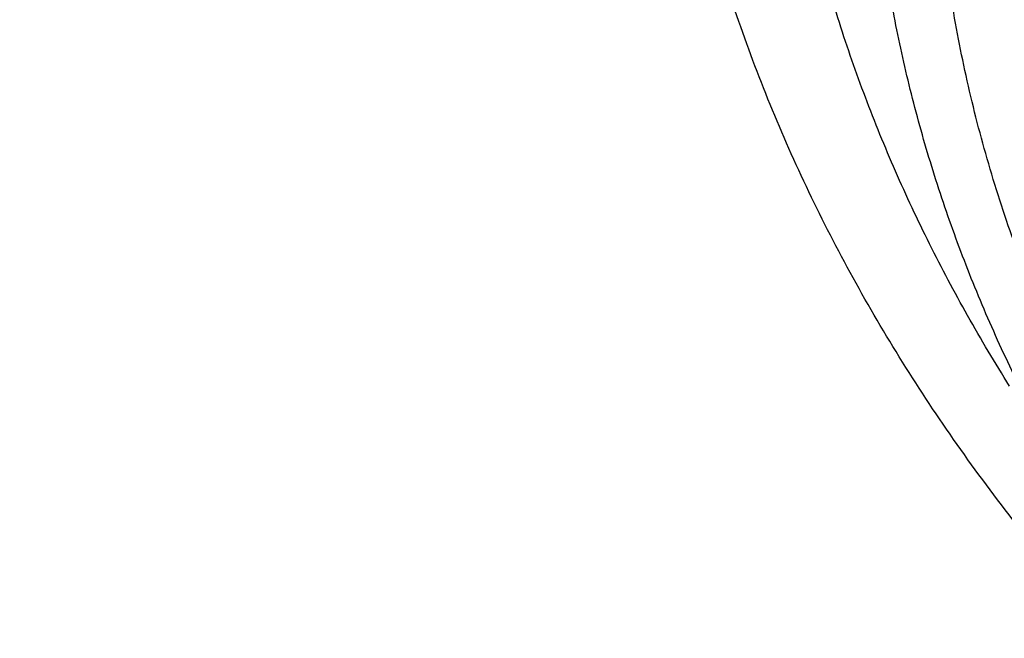
# Model space of a CAD drawing. Units: inches. Extents: x 0.3 to 21.6, y 5.6 to 13.
# Drawn here: x 18.5 to 18.8, y 10.4 to 10.6 of the extents above; entities that cross this region are included whole.
import ezdxf

# ---------------------------------------------------------------- set-up
doc = ezdxf.new("R2010")
doc.units = ezdxf.units.IN
doc.header["$LTSCALE"] = 1.21
doc.header["$MEASUREMENT"] = 0
doc.layers.get('0').update_dxf_attribs({"linetype": 'CONTINUOUS'})

msp = doc.modelspace()

# ---------------------------------------------------------------- linework, layer by layer
at = {"color": 7, "linetype": 'Continuous'}
for points, knots in [([(17.8598005482, 10.2567802428), (17.8466549952, 10.2766850969), (17.8216261552, 10.3170118706), (17.7878512694, 10.3792317421), (17.7581520276, 10.4426682973), (17.7326046882, 10.5071623313), (17.711273153, 10.5725547291), (17.6942114285, 10.638683159), (17.6814626786, 10.7053833836), (17.673059266, 10.7724894761), (17.6690225462, 10.8398343344), (17.6693627909, 10.9072501488), (17.6740791338, 10.9745688998), (17.6831595763, 11.0416228555), (17.6965810434, 11.108245065), (17.7143094875, 11.1742698362), (17.7363000346, 11.2395331929), (17.7624971646, 11.3038733066), (17.7928349187, 11.3671309014), (17.827237126, 11.4291496351), (17.8656176447, 11.4897764578), (17.9078806164, 11.5488619538), (17.9539207291, 11.6062606691), (18.0036234923, 11.6618314295), (18.0568655242, 11.7154376507), (18.1135148485, 11.7669476393), (18.1734312262, 11.8162348968), (18.2364664269, 11.8631783811), (18.3024648141, 11.9076628934), (18.37126282, 11.9495789538), (18.4426927271, 11.9888245694), (18.5416823692, 12.0376982967), (18.6447501638, 12.0805512662), (18.7510948327, 12.117267223), (18.8605384191, 12.1501481577), (18.9725929663, 12.1765863004), (19.086506315, 12.1965306621), (19.2020413628, 12.2121806818), (19.3479052191, 12.2234307192), (19.4943523887, 12.2235560266), (19.6112412423, 12.2169717618), (19.7273229866, 12.2059715489), (19.8422928712, 12.1883651154), (19.9554101572, 12.1641838871), (20.038787691, 12.1428889343), (20.1206812924, 12.1184480976), (20.2008911922, 12.0909210732), (20.2792189938, 12.0603756284), (20.3554716596, 12.0268868041), (20.4294610524, 11.9905368931), (20.5010046359, 11.9514151914), (20.5699258496, 11.9096177892), (20.6360545501, 11.8652473312), (20.6992274108, 11.8184127707), (20.7592883149, 11.7692291002), (20.8160887104, 11.7178171052), (20.8694880149, 11.66430299), (20.91935375, 11.6088184259), (20.9655625876, 11.5514990223), (21.0079979805, 11.4924885328), (21.0338601581, 11.4518689737), (21.0461102278, 11.4313334324)], [0, 0, 0, 0, 0.0143590213, 0.0285518762, 0.0425926182, 0.0564971704, 0.0702833561, 0.08397061869999999, 0.09757982009999999, 0.1111329562, 0.1246528538, 0.1381628368, 0.1516863781, 0.1652467469, 0.178866662, 0.1925679628, 0.2063713069, 0.2202959028, 0.2343592815, 0.2485771122, 0.2629630598, 0.2775286865, 0.292283391, 0.3072343848, 0.3223866993, 0.3377432192, 0.3533047391, 0.3690700376, 0.385035966, 0.4011975476, 0.4175480865, 0.4340792815, 0.4676357045, 0.4846448016, 0.5017877054, 0.5364092877000001, 0.5538632289000001, 0.5713882432999999, 0.6065757593, 0.6418367319, 0.6594530457, 0.6770339258, 0.7120127326000001, 0.7293831952, 0.7466504456, 0.7637990738, 0.7808145318, 0.7976832590999999, 0.8143928073000001, 0.830931964, 0.8472908768, 0.8634611744, 0.8794360857, 0.8952105539, 0.9107813453, 0.9261471489, 0.9413086665000001, 0.9562686869, 0.9710321431000001, 0.9856061474, 1, 1, 1, 1]), ([(20.9389969437, 11.552722971), (20.9249831184, 11.5713169054), (20.8957616596, 11.6079917065), (20.8488229497, 11.6609789267), (20.7986076898, 11.7121700559), (20.745234546, 11.761444608), (20.6888272396, 11.8086893952), (20.6295175947, 11.8537948346), (20.5674415265, 11.8966578503), (20.4807080888, 11.9509810535), (20.3894681016, 12.0000722096), (20.2944666842, 12.0437756127), (20.1958993905, 12.0843055572), (20.0941083115, 12.1191062861), (19.9897880132, 12.148102147), (19.8831015871, 12.1733733658), (19.7745123559, 12.1926127022), (19.6646824175, 12.2057880487), (19.5538625093, 12.2149201836), (19.4146718332, 12.2186364743), (19.2479877512, 12.210787568), (19.0830542664, 12.190707638), (18.9479439177, 12.163854985), (18.8421435156, 12.1364123948), (18.738889754, 12.1053089256), (18.6383384356, 12.0684486899), (18.5411907976, 12.025915643), (18.447755141, 11.9802999522), (18.3582457928, 11.9293667379), (18.2734144927, 11.8732862579), (18.2128468942, 11.8291725989), (18.1551226036, 11.7828734267), (18.1003739276, 11.7344945663), (18.0487287872, 11.6841480821), (18.0003073679, 11.6319502383), (17.9552226553, 11.5780217221), (17.9135799662, 11.522487265), (17.875476759, 11.4654754152), (17.8410023846, 11.4071182629), (17.810237866, 11.3475511689), (17.7832556818, 11.2869124803), (17.7601195605, 11.2253432351), (17.7408842863, 11.1629868511), (17.7255955183, 11.0999887968), (17.7142896288, 11.0364962424), (17.7069935652, 10.9726576903), (17.7037247418, 10.908622587), (17.7044909673, 10.8445409203), (17.7092904112, 10.7805628061), (17.7181116106, 10.7168380755), (17.7309335232, 10.653515861), (17.7477255998, 10.5907442131), (17.7684479545, 10.5286696618), (17.7930513358, 10.4674370802), (17.8214779324, 10.4071884598), (17.8536592052, 10.3480660389), (17.8774293002, 10.309714304), (17.8898970772, 10.290776048)], [0, 0, 0, 0, 0.0147098593, 0.0296091834, 0.04470290139999999, 0.0599939413, 0.0754833461, 0.0911703021, 0.1070522286, 0.1231248597, 0.1558098391, 0.1724135867, 0.1891760858, 0.2231248488, 0.2402923338, 0.257567881, 0.2923772259, 0.3098858974, 0.3274402106, 0.3626131065, 0.3977673825, 0.4327689234000001, 0.4674875633, 0.4847052559, 0.5018070363, 0.5356026163000001, 0.5522788138, 0.5687905805, 0.601277256, 0.6172452648, 0.633020012, 0.6485981501, 0.6639780648, 0.6791599553000001, 0.6941459047, 0.7089399339, 0.7235480397, 0.7379782098000001, 0.7522404133, 0.7663465623000001, 0.7803104405, 0.794147597, 0.8078752036, 0.8215118740999999, 0.8350774487, 0.8485927451999999, 0.8620792829, 0.8755589865000001, 0.8890538774, 0.9025857624, 0.9161759284000001, 0.9298448529000001, 0.9436119387999999, 0.9574952734000001, 0.9715114387999999, 0.9856753113, 1, 1, 1, 1]), ([(18.3236676645, 10.3336682246), (18.3132105893, 10.3475429738), (18.2981298685, 10.3687218402), (18.2792942178, 10.39767642), (18.2614974941, 10.4268031935), (18.2409927833, 10.463835375), (18.2192018455, 10.5092767521), (18.2003475316, 10.5554872342), (18.1844765958, 10.6023544291), (18.1716279693, 10.6497652521), (18.1618333746, 10.6976048366), (18.1551170174, 10.7457571998), (18.1514955298, 10.7941054517), (18.1509778891, 10.8425321476), (18.1535653791, 10.8909196152), (18.1592515841, 10.939150296), (18.1680224178, 10.9871070808), (18.1798561853, 11.0346736395), (18.1947236742, 11.081734736), (18.2125882705, 11.1281765278), (18.233406094, 11.1738868484), (18.2571261478, 11.2187554722), (18.2836904796, 11.262674365), (18.3130343514, 11.3055379215), (18.3450864163, 11.3472431927), (18.3797689032, 11.3876901074), (18.4169978072, 11.426781684), (18.4566831022, 11.4644242462), (18.4987289092, 11.5005276051), (18.5430338844, 11.535005345), (18.5894908232, 11.5677746941), (18.6379893033, 11.5987579489), (18.7055756921, 11.6377943002), (18.7764311008, 11.6727120429), (18.8499791018, 11.7034048938), (18.9260848569, 11.7315498916), (19.0243345555, 11.7612295085), (19.1457073915, 11.7877255734), (19.2698767388, 11.8049983548), (19.3956501333, 11.8128826183), (19.5218262507, 11.8113040862), (19.6471977152, 11.8002777302), (19.7705670695, 11.7799075281), (19.8907494262, 11.7503881763), (19.9877127858, 11.7182556369), (20.0625982914, 11.6882100459), (20.1347805614, 11.6556980955), (20.2041124205, 11.6190234619), (20.2700109672, 11.5783050724), (20.3171618983, 11.5461221335), (20.3621961025, 11.5122050013), (20.4050065884, 11.4766340462), (20.4454895576, 11.4394947979), (20.4835478089, 11.4008756938), (20.5190879345, 11.3608709754), (20.5411889325, 11.3331610454), (20.5517798672, 11.3191086985)], [0, 0, 0, 0, 0.0145444426, 0.0217504753, 0.0289134457, 0.0431153413, 0.0571649841, 0.0710776051, 0.0848702769, 0.0985616711, 0.1121718674, 0.1257220925, 0.1392344363, 0.1527315409, 0.1662362713, 0.179771381, 0.1933591795, 0.2070212147, 0.2207779776, 0.2346486376, 0.2486508146, 0.2628003894, 0.2771113563, 0.2915957149, 0.3062634002, 0.3211222475, 0.3361779889, 0.3514342754, 0.3668927226, 0.3825529743, 0.3984127815, 0.4144680924, 0.4307131525, 0.4637340647, 0.480498431, 0.4974146811, 0.5316446113000001, 0.5663185506, 0.6013115464, 0.6364899062, 0.6717149528, 0.7068467640999999, 0.7417479084, 0.776287188, 0.8103434022, 0.827159729, 0.8438163944, 0.8766017828, 0.8927210640000001, 0.9086465751999999, 0.9243736872, 0.9398995347, 0.9552231348000001, 0.9703454023, 0.9852693834, 1, 1, 1, 1]), ([(18.3446559418, 10.3144048918), (18.334395867, 10.3280182453), (18.3195992525, 10.3487981099), (18.3011184531, 10.3772072002), (18.2836570108, 10.4057852402), (18.2635385974, 10.4421197535), (18.2421581897, 10.4867050377), (18.2236590817, 10.5320449374), (18.2080871466, 10.5780291778), (18.1954805821, 10.6245468046), (18.1858705127, 10.6714851151), (18.1792806883, 10.7187303118), (18.1757274276, 10.7661677068), (18.1752195391, 10.8136820679), (18.1777582821, 10.8611579398), (18.1833373619, 10.9084799786), (18.1919429575, 10.9555332816), (18.2035537827, 11.00220371), (18.2181411756, 11.0483781989), (18.2356692118, 11.0939450505), (18.2560948379, 11.1387942115), (18.2793680178, 11.1828175328), (18.3054318909, 11.2259090156), (18.3342229388, 11.267965044), (18.3656711587, 11.3088846087), (18.399700245, 11.3485695237), (18.436227775, 11.3869246346), (18.4751654189, 11.4238580297), (18.5164191039, 11.4592812193), (18.5598893955, 11.4931094158), (18.6054711087, 11.5252614066), (18.6530559016, 11.5556609524), (18.7193689966, 11.5939618782), (18.7888895248, 11.6282217881), (18.8610519181, 11.658336401), (18.9357238787, 11.6859511611), (19.0321226021, 11.7150716288), (19.1512088344, 11.741068521), (19.2730388932, 11.7580158919), (19.3964427797, 11.7657516198), (19.520241802, 11.7642028265), (19.6432513307, 11.7533842015), (19.7642964679, 11.7333977638), (19.882214649, 11.7044345419), (19.9773512673, 11.6729073635), (20.0508259674, 11.6434278165), (20.1216483594, 11.611528375), (20.1896740408, 11.5755446731), (20.2543310917, 11.5355933978), (20.300593723, 11.5040167694), (20.3447795054, 11.4707386194), (20.3867834631, 11.4358378033), (20.4265037531, 11.3993982397), (20.4638450051, 11.3615066997), (20.4987155704, 11.3222556486), (20.5204001958, 11.2950677595), (20.5307916022, 11.2812801516)], [0, 0, 0, 0, 0.0145444439, 0.0217504767, 0.0289134472, 0.0431153429, 0.0571649857, 0.0710776067, 0.0848702784, 0.0985616726, 0.1121718689, 0.1257220939, 0.1392344378, 0.1527315423, 0.1662362727, 0.1797713823, 0.1933591809, 0.2070212161, 0.2207779789, 0.2346486389, 0.2486508159, 0.2628003907, 0.2771113576, 0.2915957161, 0.3062634014, 0.3211222487, 0.3361779901, 0.3514342766, 0.3668927237, 0.3825529754, 0.3984127825, 0.4144680935, 0.4307131535, 0.4637340657, 0.4804984319, 0.4974146820000001, 0.5316446122, 0.5663185514, 0.6013115472, 0.6364899070000001, 0.6717149535, 0.7068467647, 0.7417479089, 0.7762871884999999, 0.8103434026999999, 0.8271597293999999, 0.8438163948, 0.8766017831, 0.8927210644, 0.9086465756000001, 0.9243736875, 0.939899535, 0.955223135, 0.9703454025, 0.9852693834999999, 1, 1, 1, 1]), ([(21.0461102278, 11.4313334324), (21.0571910805, 11.4127579208), (21.0782727682, 11.3752049462), (21.1066674109, 11.3175294187), (21.1316110804, 11.2589189379), (21.153050214, 11.1994968644), (21.1709400204, 11.1393858489), (21.1852427001, 11.0787107989), (21.1959280659, 11.0175977596), (21.202973508, 10.9561738585), (21.2063641066, 10.894566954), (21.2060926752, 10.8329053479), (21.2021597894, 10.7713174736), (21.1945737841, 10.7099315865), (21.1833507232, 10.6488754561), (21.1685143436, 10.588276065), (21.1500959736, 10.5282593178), (21.1281344326, 10.4689497628), (21.1026759121, 10.4104703267), (21.0737738447, 10.3529420622), (21.0414887606, 10.2964839083), (21.0058881363, 10.2412124607), (20.9670462346, 10.1872417512), (20.925043938, 10.1346830341), (20.8799685728, 10.0836445785), (20.8319137299, 10.0342314668), (20.7809790604, 9.9865453898), (20.7272701235, 9.9406844777), (20.6708979901, 9.8967430131), (20.611979721, 9.8548116177), (20.5506354793, 9.8149756624), (20.4653535854, 9.764512847799999), (20.3761379098, 9.718868903099999), (20.2836221678, 9.678167113099999), (20.1879597643, 9.6404005365), (20.0644555464, 9.5995974802), (19.9116930198, 9.5612894977), (19.7550319595, 9.533751254), (19.5957650472, 9.5172090259), (19.4351992405, 9.5117971008), (19.2746545654, 9.517559630900001), (19.1154485383, 9.5344500154), (18.9588945639, 9.562329119400001), (18.8312924762, 9.5946372014), (18.7317395996, 9.6257891511), (18.6348516839, 9.6601208085), (18.5407563413, 9.6995781885), (18.4500650919, 9.744073045599999), (18.3629764278, 9.7912075956), (18.2797149492, 9.843054109299999), (18.2009336351, 9.8994440846), (18.1447241428, 9.9435096766), (18.0911874753, 9.98948696), (18.0571407152, 10.0215486579), (18.0406090749, 10.037869803)], [0, 0, 0, 0, 0.0141531597, 0.028164067, 0.04204548280000001, 0.0558116126, 0.0694779852, 0.08306130440000001, 0.0965792738, 0.110050398, 0.1234937639, 0.1369288062, 0.1503750648, 0.1638519382, 0.1773784413, 0.1909729735, 0.2046531021, 0.2184353673, 0.2323351105, 0.2463663301, 0.2605415643, 0.2748718017, 0.2893664189, 0.3040331419, 0.3188780309, 0.3339054846, 0.3491182616, 0.3645175172, 0.3801028512, 0.3958723668, 0.4118227366, 0.4279492749, 0.4606992575, 0.4773137819, 0.4940737387, 0.5279821488, 0.5623386882, 0.5970404032, 0.6319761359, 0.6670292857, 0.7020805556, 0.7370106917, 0.7717032221, 0.8060472044, 0.8230589259000001, 0.8399458805, 0.8732958787999999, 0.8897456459, 0.9060318945999999, 0.9380796943999999, 0.9538377265000001, 0.9694114093, 0.9847989636, 1, 1, 1, 1]), ([(18.9446980985, 10.340778268), (18.9281133163, 10.3526113686), (18.8963798161, 10.3774554738), (18.8600574603, 10.4119119896), (18.8336978225, 10.4409875402), (18.8154178452, 10.4633518256), (18.7985469624, 10.4863584526), (18.7831232211, 10.5099559348), (18.7691820366, 10.5340908514), (18.7567553096, 10.558708629), (18.7458715753, 10.5837534972), (18.7365558899, 10.6091686571), (18.7288297647, 10.6348963854), (18.7227111053, 10.660878169), (18.7182140836, 10.687054825), (18.7153491236, 10.7133666642), (18.7141228857, 10.7397536434), (18.7145382314, 10.7661555184), (18.7165942245, 10.7925120009), (18.7202860688, 10.8187629234), (18.7256051605, 10.8448484056), (18.7325391528, 10.8707090028), (18.7410719926, 10.8962858547), (18.7511839874, 10.9215208164), (18.7628518194, 10.9463566151), (18.7760486222, 10.9707369617), (18.7907441566, 10.9946067145), (18.806904639, 11.0179117704), (18.8244937527, 11.0406000239), (18.8499536787, 11.0701425092), (18.8852152502, 11.1052497262), (18.932233239, 11.143834503), (18.9838060666, 11.178812956), (19.039464038, 11.2098719576), (19.0987058358, 11.2367370886), (19.1609975582, 11.2591697272), (19.2257786309, 11.2769706181), (19.2924662437, 11.2899812347), (19.3604604857, 11.2980858384), (19.4291497429, 11.3012120705), (19.4979161307, 11.2993320903), (19.5661410469, 11.2924627351), (19.6332108856, 11.2806650472), (19.6985219257, 11.2640445297), (19.7614880714, 11.242748123), (19.8215372391, 11.2169684826), (19.8596844143, 11.1967222526), (19.8780881058, 11.1859044417)], [0, 0, 0, 0, 0.0313066232, 0.0618293457, 0.07680426650000001, 0.0915903966, 0.1061940091, 0.1206232923, 0.1348883417, 0.14900112, 0.1629753817, 0.1768265647, 0.1905716485, 0.2042289787, 0.2178180587, 0.2313593092, 0.2448738021, 0.2583829766, 0.2719083457, 0.2854711986, 0.2990923111, 0.3127916711, 0.3265882255, 0.3404996549, 0.3545421783, 0.3687303947, 0.3830771617, 0.397593506, 0.4122885656, 0.4271695587, 0.4574994326, 0.488612899, 0.520501062, 0.5531286292, 0.5864368042, 0.6203464115, 0.6547612112, 0.6895712409999999, 0.7246561595000001, 0.7598885964000001, 0.7951374572, 0.8302712415000001, 0.8651613364, 0.8996853437000001, 0.9337303901, 0.9671964218000001, 1, 1, 1, 1]), ([(17.9916925804, 10.0012783463), (18.0223124256, 9.9717588287), (18.0866723727, 9.9146105509), (18.1906055417, 9.8358709677), (18.3023180366, 9.7636754044), (18.421103454, 9.698476898), (18.5462227124, 9.6406751485), (18.67689508, 9.5906273978), (18.8123064886, 9.5486426155), (18.9516133103, 9.5149802647), (19.0939478415, 9.489848462100001), (19.2384235706, 9.4734027874), (19.3841406284, 9.465745006799999), (19.530191431, 9.4669224746), (19.6756662976, 9.4769279739), (19.8196591504, 9.4956995559), (19.9612731445, 9.5231209736), (20.0996262293, 9.5590226471), (20.2338566085, 9.6031826136), (20.3631280323, 9.6553279221), (20.4866349404, 9.7151367779), (20.603606776, 9.7822399001), (20.7133145303, 9.8562248298), (20.8150678036, 9.9366311301), (20.8931272555, 10.0089710049), (20.9508979064, 10.0695672069), (20.9916350134, 10.1160509313), (21.0299410116, 10.1637338893), (21.0657565622, 10.2125424551), (21.0990250902, 10.2624002305), (21.1296942799, 10.3132293801), (21.1577157664, 10.3649504461), (21.1830453188, 10.41748254), (21.2056428867, 10.4707434353), (21.2254726834, 10.5246497015), (21.2425032566, 10.5791168272), (21.2567075821, 10.6340593446), (21.2680630916, 10.6893909605), (21.2765517128, 10.7450247627), (21.2821599359, 10.8008731371), (21.2848787655, 10.8568487497), (21.2847040239, 10.9128615809), (21.2826596143, 10.9501492365), (21.2811582726, 10.9687565618)], [0, 0, 0, 0, 0.0301029492, 0.0608420053, 0.09220334890000001, 0.1241588645, 0.1566675078, 0.1896768155, 0.2231244233, 0.2569396305, 0.2910449667, 0.3253577491, 0.3597916448, 0.3942582031, 0.4286684218, 0.4629342585, 0.4969702064, 0.5306948147, 0.5640322645, 0.5969139252000001, 0.6292799148, 0.6610806642, 0.6922784328, 0.7228487838, 0.7527819084999999, 0.7675139170999999, 0.7820902619, 0.7965143092, 0.8107905036, 0.8249243645000001, 0.8389224831000001, 0.85279251, 0.8665431206, 0.8801839714, 0.8937256483, 0.9071796027, 0.9205580625, 0.9338739373, 0.9471407163, 0.9603723487000001, 0.9735831123, 0.9867874826, 1, 1, 1, 1]), ([(21.284764886, 10.8803852693), (21.284764886, 10.8621764352), (21.2838460175, 10.8257327437), (21.2797142083, 10.7711640823), (21.2728345884, 10.7167574723), (21.263217935, 10.6625964919), (21.2508785757, 10.6087614676), (21.2358352883, 10.5553331545), (21.2181107639, 10.5023913545), (21.1977317993, 10.4500151514), (21.1747291327, 10.3982827044), (21.1491374097, 10.3472711605), (21.1209951148, 10.297056535), (21.0903445205, 10.2477136235), (21.0572315634, 10.1993158096), (21.0217060817, 10.1519352579), (20.9838205371, 10.1056416974), (20.9299639871, 10.0451527149), (20.8569376739, 9.9726373052), (20.7776662997, 9.9053661821), (20.7103675755, 9.8544480034), (20.6577359152, 9.8175897216), (20.6032886428, 9.7823161396), (20.547106112, 9.7486789707), (20.4892714992, 9.716727984), (20.4097591589, 9.6762795266), (20.3066897872, 9.6302446832), (20.1783579672, 9.5826693837), (20.0456290102, 9.5428120145), (19.9092943804, 9.510909161699999), (19.770161856, 9.4871483966), (19.6290571555, 9.4716698939), (19.4868173308, 9.4645648581), (19.344286249, 9.4658753121), (19.2023095042, 9.4755934499), (19.0617293823, 9.4936619298), (18.9233799086, 9.519974297200001), (18.7880818575, 9.5543753564), (18.6566379374, 9.596662439600001), (18.5298281995, 9.6465866029), (18.408405145, 9.703854165), (18.2930904845, 9.7681278831), (18.1845676356, 9.8390322639), (18.083490212, 9.9161433389), (18.0208137902, 9.9719738743), (17.990961014, 10.0007879787)], [0, 0, 0, 0, 0.0131551027, 0.0263241922, 0.0395205194, 0.0527577599, 0.06604884429999999, 0.0794063677, 0.09284230439999999, 0.1063679659, 0.1199939141, 0.1337298857, 0.1475847374, 0.1615664039, 0.175681862, 0.1899371017, 0.204337119, 0.2188859146, 0.2484349917, 0.2786029341, 0.2939213474, 0.3093922652, 0.3250131649, 0.340780717, 0.3566908163, 0.3727386284, 0.4052202469, 0.4381785793, 0.4715530676, 0.5052756481, 0.5392721876, 0.5734638616, 0.6077685925, 0.6421024146000001, 0.6763808953, 0.7105205058, 0.7444400295999999, 0.778061955, 0.8113138828, 0.8441299373000001, 0.8764521786, 0.908232018, 0.9394315809999999, 0.9700250715000001, 1, 1, 1, 1]), ([(18.2763064719, 10.7836284842), (18.2763064718, 10.766641994), (18.2775799379, 10.7326163041), (18.283301829, 10.6817774849), (18.2928166602, 10.631273413), (18.3060921073, 10.581274965), (18.323083218, 10.5319462355), (18.3437326827, 10.4834500037), (18.367971137, 10.4359455533), (18.3957175051, 10.3895886232), (18.4268793459, 10.3445308341), (18.4613532318, 10.3009193013), (18.4990250655, 10.2588961776), (18.539770649, 10.2185984031), (18.5834554622, 10.1801568596), (18.6299370959, 10.1436973451), (18.6790587924, 10.1093367649), (18.7132310806, 10.0880540853), (18.7306977029, 10.0777870898)], [0, 0, 0, 0, 0.0579870091, 0.1161073234, 0.1744915966, 0.2332653132, 0.2925464095, 0.3524432971, 0.4130531529, 0.4744605741, 0.5367367041, 0.599938599, 0.6641089749, 0.7292762731999999, 0.7954548531, 0.8626455026000001, 0.9308359351000001, 1, 1, 1, 1]), ([(18.7306977029, 10.0777870898), (18.7414199173, 10.0714845017), (18.7631501847, 10.0591667441), (18.7964280012, 10.0416418625), (18.8304822046, 10.0250159028), (18.8770166616, 10.0040007019), (18.9369039917, 9.9801054801), (19.0360645835, 9.9470252334), (19.1388458255, 9.9221851608), (19.2438803208, 9.905684218200001), (19.3239070412, 9.897493722), (19.404478197, 9.8935790969), (19.4852105217, 9.8939581704), (19.5657138279, 9.898629337300001), (19.645600696, 9.9075701035), (19.7244862086, 9.9207377126), (19.8019904175, 9.9380689975), (19.8777399798, 9.959480892), (19.9513699662, 9.9848709395), (20.0225256311, 10.0141175587), (20.0908640785, 10.0470807938), (20.1560557801, 10.0836031116), (20.2177862139, 10.1235099319), (20.2757572494, 10.1666105546), (20.329688415, 10.2126992369), (20.379318143, 10.2615555561), (20.4244055047, 10.3129466727), (20.4647288742, 10.3666238426), (20.4943226527, 10.4132452828), (20.5153813135, 10.4514016696), (20.5298099282, 10.4803078259), (20.5429177897, 10.5095813014), (20.5546893809, 10.5391871508), (20.5651101611, 10.5690894456), (20.5741674073, 10.5992520118), (20.5818501362, 10.6296382636), (20.5881488639, 10.6602114132), (20.5930558633, 10.6909343181), (20.5965652219, 10.7217699128), (20.5986725424, 10.7526799474), (20.5991410722, 10.7733162478), (20.5991410722, 10.7836284842)], [0, 0, 0, 0, 0.0158324084, 0.0317909131, 0.0478696882, 0.06406508429999999, 0.09678073400000001, 0.1298947835, 0.1970780573, 0.2310543386, 0.2651935055, 0.2994288393, 0.3336923363, 0.3679156179, 0.4020308343, 0.4359716022, 0.4696738923, 0.5030769884, 0.5361243673, 0.5687646732, 0.6009526134000001, 0.6326498871, 0.6638261065, 0.6944596503, 0.7245385044, 0.7540609831999999, 0.7830363771, 0.8114853516, 0.8394402043000001, 0.8532484923999999, 0.8669506289, 0.8805538164, 0.894065905, 0.9074953406, 0.9208511276000001, 0.9341427856, 0.947380282, 0.9605739706, 0.97373452, 0.9868728382999999, 1, 1, 1, 1]), ([(18.4038525182, 10.2384310024), (18.4210567498, 10.2198645078), (18.4571863529, 10.1836618115), (18.5156009563, 10.1328755373), (18.5784568793, 10.0853394159), (18.645446237, 10.0412819558), (18.7162448385, 10.0009107077), (18.7779192205, 9.9706046508), (18.8288207577, 9.948353598099999), (18.8810411547, 9.9273356454), (18.9480143293, 9.903726996), (19.0304865426, 9.8798215919), (19.1149177259, 9.860365761499999), (19.2009002897, 9.8454526939), (19.2880213927, 9.8351529255), (19.3758621272, 9.8295155671), (19.4640002538, 9.828567380700001), (19.5520120616, 9.8323128383), (19.639474451, 9.84073423), (19.7259669942, 9.853791382), (19.8110739178, 9.871422362799999), (19.8943861457, 9.8935433628), (19.975503214, 9.920049411399999), (20.0540351242, 9.9508149118), (20.1296042514, 9.9856940398), (20.2018468794, 10.024521903), (20.2704150237, 10.0671148687), (20.3349777429, 10.1132717709), (20.3952226461, 10.1627747138), (20.4508570792, 10.2153895077), (20.5016097748, 10.2708681596), (20.5472297902, 10.3289444084), (20.5809243211, 10.3794927824), (20.6050476972, 10.4209277398), (20.621656106, 10.452347573), (20.6368310004, 10.4841957648), (20.6460100612, 10.5057598494), (20.6503506096, 10.516596695)], [0, 0, 0, 0, 0.0290072971, 0.0585531362, 0.0886376493, 0.119250799, 0.150373066, 0.1819762317, 0.1979489084, 0.2140276704, 0.2464773242, 0.2792794675, 0.3123796964, 0.345719332, 0.3792363211999999, 0.4128661598, 0.4465427966, 0.4801995434, 0.5137699824, 0.5471888756000001, 0.5803930693, 0.6133224131, 0.6459206658, 0.6781364126999999, 0.709923981, 0.7412443315999999, 0.77206596, 0.8023657346999999, 0.8321297059, 0.8613538264, 0.8900445449, 0.9182192624, 0.945906543, 0.9595821954000001, 0.9731517927, 0.9866219748, 1, 1, 1, 1])]:
    msp.add_open_spline(points, degree=3, knots=knots, dxfattribs=at)
at = {"color": 9, "linetype": 'Continuous'}
for points, knots in [([(18.8156950356, 10.50036299), (18.8115458059, 10.5069654756), (18.8036006633, 10.5203075283), (18.792730953, 10.5407860758), (18.7829869798, 10.5615962177), (18.7743862906, 10.5827009971), (18.7669439395, 10.6040636615), (18.7606731986, 10.6256468162), (18.7555852233, 10.6474126764), (18.751688967, 10.6693230655), (18.7489913936, 10.6913395613), (18.7474973852, 10.7134235223), (18.747209507, 10.7355361599), (18.7481282711, 10.7576386459), (18.7502521381, 10.7796921572), (18.7535772479, 10.801657977), (18.7580976477, 10.8234975722), (18.7638053896, 10.845172628), (18.7706903061, 10.8666451695), (18.7787401257, 10.8878776331), (18.7879406652, 10.9088328697), (18.7982756748, 10.929474249), (18.8097268633, 10.9497658086), (18.8222740013, 10.9696720538), (18.8358954202, 10.9891586232), (18.8555625349, 11.0146724465), (18.8827606261, 11.0453386005), (18.9128583346, 11.0738286647), (18.938711046, 11.0954172883), (18.9590820589, 11.1110632231), (18.9802875018, 11.126043219), (19.0097682042, 11.1451872599), (19.0485260344, 11.1672879783), (19.0975026061, 11.1906223796), (19.1488431237, 11.2107458533), (19.2021890497, 11.22751868), (19.2571704041, 11.2408258969), (19.3134053117, 11.2505756796), (19.3705033685, 11.2567008388), (19.4280681299, 11.2591592395), (19.4856999317, 11.2579337905), (19.5429986382, 11.2530330419), (19.5995664142, 11.244490791), (19.6550105673, 11.2323657866), (19.7089459093, 11.2167418577), (19.7609987563, 11.197725881), (19.810804176, 11.175450844), (19.8425864103, 11.1583642045), (19.8579849759, 11.1493128527)], [0, 0, 0, 0, 0.0142356667, 0.0283349736, 0.0423079737, 0.0561658933, 0.0699210569, 0.0835867849, 0.0971772907, 0.1107075587, 0.1241931935, 0.1376502659, 0.1510951516, 0.1645443555, 0.1780143366, 0.1915213312, 0.2050811875, 0.2187092056, 0.2324199812, 0.2462272755, 0.2601439037, 0.2741816244, 0.288351056, 0.3026616263, 0.3171215176, 0.331737625, 0.361452247, 0.3918428261, 0.4072985581, 0.4229251378, 0.4387207564, 0.454682512, 0.4870818782, 0.5200859553, 0.5536373167, 0.5876664062, 0.6220934852000001, 0.6568306385, 0.6917837411, 0.7268544251000001, 0.7619420453, 0.7969456296999999, 0.8317658304000001, 0.8663068804, 0.9004785721999999, 0.9341982174, 0.9673924159, 1, 1, 1, 1]), ([(18.8412641259, 10.459676075), (18.8372854291, 10.4660071641), (18.8296668293, 10.4788007899), (18.8192438554, 10.4984375664), (18.8099003462, 10.5183923094), (18.8016531272, 10.5386295811), (18.7945166341, 10.5591141395), (18.7885035935, 10.5798101269), (18.7836247022, 10.6006813118), (18.779888546, 10.6216910867), (18.7773018024, 10.6428026086), (18.7758691531, 10.6639788243), (18.7755930577, 10.6851825396), (18.7764740076, 10.706376522), (18.7785105267, 10.7275235444), (18.7816989135, 10.7485864812), (18.7860334602, 10.7695283832), (18.7915065455, 10.7903125103), (18.7981084199, 10.8109024486), (18.8058273165, 10.8312621784), (18.8146496349, 10.8513560775), (18.8245597934, 10.8711490211), (18.8355402528, 10.890606525), (18.847571615, 10.9096945534), (18.8606331024, 10.9283801574), (18.8794917726, 10.9528452755), (18.905571858, 10.9822509488), (18.93443238, 11.0095699796), (18.9592224042, 11.0302712431), (18.9787560603, 11.0452740819), (18.9990898494, 11.0596383549), (19.0273587454, 11.0779955195), (19.064523438, 11.0991878358), (19.1114868389, 11.1215631308), (19.1607170232, 11.1408594798), (19.2118701905, 11.1569429062), (19.264591568, 11.1697031721), (19.3185149767, 11.1790522272), (19.3732660593, 11.1849256436), (19.428464666, 11.1872830181), (19.4837275601, 11.1861079618), (19.5386710525, 11.1814086727), (19.5929136597, 11.1732175593), (19.6460788306, 11.1615909566), (19.6977972094, 11.1466092478), (19.7477104694, 11.1283749101), (19.795468685, 11.1070154741), (19.8259445308, 11.0906311452), (19.8407101428, 11.0819518214)], [0, 0, 0, 0, 0.0142356749, 0.0283349894, 0.0423079963, 0.0561659221, 0.06992109120000001, 0.0835868239, 0.0971773337, 0.1107076049, 0.1241932422, 0.1376503164, 0.151095203, 0.1645444072, 0.1780143879, 0.1915213815, 0.2050812362, 0.2187092522, 0.2324200252, 0.2462273165, 0.2601439412, 0.2741816582, 0.2883510859, 0.3026616521, 0.3171215391, 0.3317376422, 0.3614522555, 0.3918428262, 0.4072985542, 0.4229251302000001, 0.4387207451, 0.4546824974, 0.4870818576, 0.52008593, 0.5536372878, 0.587666375, 0.6220934527, 0.6568306058, 0.6917837093000001, 0.7268543948999999, 0.7619420175, 0.7969456047, 0.8317658086, 0.8663068619, 0.9004785568000001, 0.9341982053, 0.9673924073000001, 1, 1, 1, 1]), ([(19.0459982447, 10.2802426441), (19.0376911836, 10.2851187881), (19.0213923936, 10.2951851676), (18.9901502274, 10.3165119744), (18.953702942, 10.3453003071), (18.9206681461, 10.3771043921), (18.8968083805, 10.4039560096), (18.8803309382, 10.4246131779), (18.8651975271, 10.4458671281), (18.8514425662, 10.4676660448), (18.8390991375, 10.4899573081), (18.8281994589, 10.5126884173), (18.8187689899, 10.5358038464), (18.8108294872, 10.5592474137), (18.8044014546, 10.5829629), (18.799502802, 10.6068932508), (18.7961438352, 10.6309799222), (18.7943313626, 10.6551644404), (18.7940720514, 10.6793883237), (18.7953672153, 10.7035925225), (18.7982119374, 10.7277182321), (18.8025981155, 10.7517072115), (18.8085176253, 10.7755008306), (18.8159554612, 10.7990413309), (18.8248916006, 10.8222722625), (18.8353040857, 10.8451377362), (18.8471694996, 10.8675816943), (18.860458228, 10.8895502004), (18.8751361221, 10.9109914994), (18.8911685393, 10.9318535837), (18.9085176473, 10.9520855755), (18.9271407254, 10.971639311), (18.9469914567, 10.9904692946), (18.9680230873, 11.0085290331), (18.9901860615, 11.0257751613), (19.0213536849, 11.0477594667), (19.0543994534, 11.067804796), (19.0890280718, 11.0858332165), (19.1251438962, 11.1027158122), (19.1626429956, 11.117439974), (19.201248214, 11.1299659515), (19.230898466, 11.1382992313), (19.261045301, 11.1455083944), (19.2916174692, 11.1515753288), (19.3225409856, 11.1564859288), (19.3537413278, 11.1602300435), (19.3851436661, 11.1627974549), (19.416672544, 11.1641807011), (19.4482520025, 11.1643780764), (19.4798061667, 11.1633898671), (19.5112591586, 11.1612172934), (19.5425352008, 11.1578645278), (19.5735592738, 11.1533415189), (19.6042567089, 11.1476586423), (19.6345533173, 11.1408277094), (19.664375886, 11.1328653126), (19.6936548596, 11.1237934896), (19.7316957869, 11.1103119186), (19.7685532964, 11.0946641057), (19.8039380371, 11.0768836123), (19.8210529559, 11.0673266009), (19.8294492993, 11.0623842034)], [0, 0, 0, 0, 0.0161198109, 0.0320449579, 0.06328659860000001, 0.09372162349999999, 0.1086454233, 0.1233757529, 0.1379197379, 0.1522868095, 0.1664883175, 0.1805374694, 0.1944496184, 0.2082419018, 0.2219329076, 0.2355426656, 0.2490924585, 0.2626043996, 0.2761010845, 0.2896054069, 0.3031401064, 0.3167274585, 0.3303890718, 0.3441454507, 0.3580156851, 0.3720173674, 0.3861665238, 0.4004771146, 0.4149609984000001, 0.429628166, 0.4444865943, 0.4595419387, 0.4747976915, 0.4902556185, 0.5059154485, 0.5217748098, 0.5540660004, 0.5704930238, 0.5870935377000001, 0.6207659188, 0.637820984, 0.6550016271, 0.6722933809999999, 0.6896810051000001, 0.7071485023, 0.7246792892, 0.7422564797, 0.7598628169, 0.7774808412, 0.7950930181999999, 0.8126818645999999, 0.8302300198999999, 0.8477204639, 0.8651365164, 0.8824618947, 0.8996810872, 0.9167795067, 0.9337433492, 0.9672089665000001, 0.9836951953, 1, 1, 1, 1]), ([(21.1867142164, 11.0132237269), (21.1891790389, 10.9952127091), (21.1931642968, 10.9590872593), (21.1962832597, 10.9046939238), (21.1965313732, 10.8502466927), (21.1939079816, 10.7958368119), (21.1884175075, 10.741553003), (21.1800690482, 10.687484415), (21.1688764744, 10.6337196259), (21.1548583728, 10.5803467037), (21.138037984, 10.5274529959), (21.1184431515, 10.4751249966), (21.0961062593, 10.4234481995), (21.0710641648, 10.3725069612), (21.0433581215, 10.3223843708), (21.0130337262, 10.2731621101), (20.9801408127, 10.224920328), (20.9447333799, 10.1777375457), (20.9068694052, 10.1316904577), (20.8666111128, 10.0868541177), (20.8240234888, 10.0433006867), (20.7639122742, 9.9867376723), (20.6832251989, 9.9196532248), (20.5788412924, 9.8458221108), (20.4670445388, 9.7786888659), (20.3485669028, 9.7186886828), (20.224177221, 9.6662057419), (20.0946836377, 9.6215777702), (19.9609266396, 9.5850918953), (19.8237743616, 9.5569830382), (19.6841168524, 9.5374322737), (19.5428603952, 9.5265656866), (19.4009216619, 9.5244533552), (19.2592217536, 9.5311088435), (19.1186802164, 9.546489254299999), (18.9802090859, 9.5704954782), (18.8447069539, 9.6029727293), (18.7130531733, 9.6437118191), (18.5861023328, 9.6924505377), (18.4646784979, 9.7488755584), (18.3495711126, 9.8126236242), (18.2415264671, 9.8832877474), (18.1412567928, 9.9604061527), (18.0793498215, 10.0164086543), (18.0499589379, 10.0453357017)], [0, 0, 0, 0, 0.013273255, 0.0265225006, 0.0397628395, 0.053009463, 0.06627749990000001, 0.0795818668, 0.0929371231, 0.1063573324, 0.1198559357, 0.1334456349, 0.1471382914, 0.1609448379, 0.1748752062, 0.188938269, 0.2031417976, 0.2174924332, 0.2319956712, 0.2466558563, 0.2614761886, 0.2764587381, 0.306907212, 0.3380026755, 0.3697240473, 0.4020356315999999, 0.4348886781, 0.4682230366, 0.5019688421, 0.5360482137, 0.5703769627, 0.6048662881, 0.6394244619, 0.6739585133, 0.7083759073, 0.7425862216, 0.7765028347, 0.8100446174, 0.8431376293, 0.8757168281000001, 0.907727767, 0.9391282598999999, 0.9698899917, 1, 1, 1, 1]), ([(21.1867036741, 11.0132189759), (21.1890786918, 10.9952483134), (21.1928885329, 10.9592066576), (21.1957571904, 10.9049502026), (21.195768972, 10.8506475352), (21.1929236004, 10.7963892423), (21.1872258695, 10.7422633906), (21.1786851913, 10.6883584562), (21.1673156901, 10.6347623367), (21.1531361369, 10.5815624183), (21.1361699081, 10.5288453669), (21.1164449553, 10.476696991), (21.0939937415, 10.4252020917), (21.0688531502, 10.3744443375), (21.041064411, 10.3245061248), (21.0106730456, 10.2754684757), (20.9777286883, 10.2274108276), (20.9422853718, 10.1804112524), (20.9044000694, 10.1345450289), (20.8504294665, 10.0746852728), (20.7770743911, 10.0031028951), (20.6808694687, 9.923376637899999), (20.5766231488, 9.849852454299999), (20.4650164582, 9.783004788), (20.3467711844, 9.7232594874), (20.2226526408, 9.6709990194), (20.0934631561, 9.626557672899999), (19.9600375542, 9.590220158), (19.8232378208, 9.5622194647), (19.6839477077, 9.5427351202), (19.5430670083, 9.5318921579), (19.4015057955, 9.5297602599), (19.2601785506, 9.5363530495), (19.1199982314, 9.5516281786), (18.981870396, 9.5754876859), (18.8466873429, 9.6077784509), (18.7153223593, 9.6482933848), (18.5886242797, 9.696772897), (18.467411796, 9.752906752000001), (18.3524693722, 9.8163351638), (18.2445388185, 9.886655000800001), (18.1443283248, 9.9634088266), (18.0824237587, 10.0191532671), (18.0530231131, 10.0479496885)], [0, 0, 0, 0, 0.0132673546, 0.0265120444, 0.0397491126, 0.05299367820000001, 0.0662607855, 0.0795652571, 0.09292154970000001, 0.1063436187, 0.1198447923, 0.1334376573, 0.1471339585, 0.160944514, 0.174879144, 0.1889466151, 0.2031545983, 0.2175096414, 0.2320171523, 0.2466813967, 0.2764850714, 0.3069392145, 0.3380384649, 0.3697615671, 0.4020727853, 0.4349234466, 0.468253572, 0.5019935563, 0.5360658503, 0.570386646, 0.6048675625, 0.6394173142, 0.6739433771, 0.7083536544, 0.7425581362, 0.7764705713, 0.8100101447, 0.843103157, 0.8756847161, 0.9077004225, 0.939108017, 0.9698789784, 1, 1, 1, 1])]:
    msp.add_open_spline(points, degree=3, knots=knots, dxfattribs=at)

doc.saveas('drawing.dxf')
